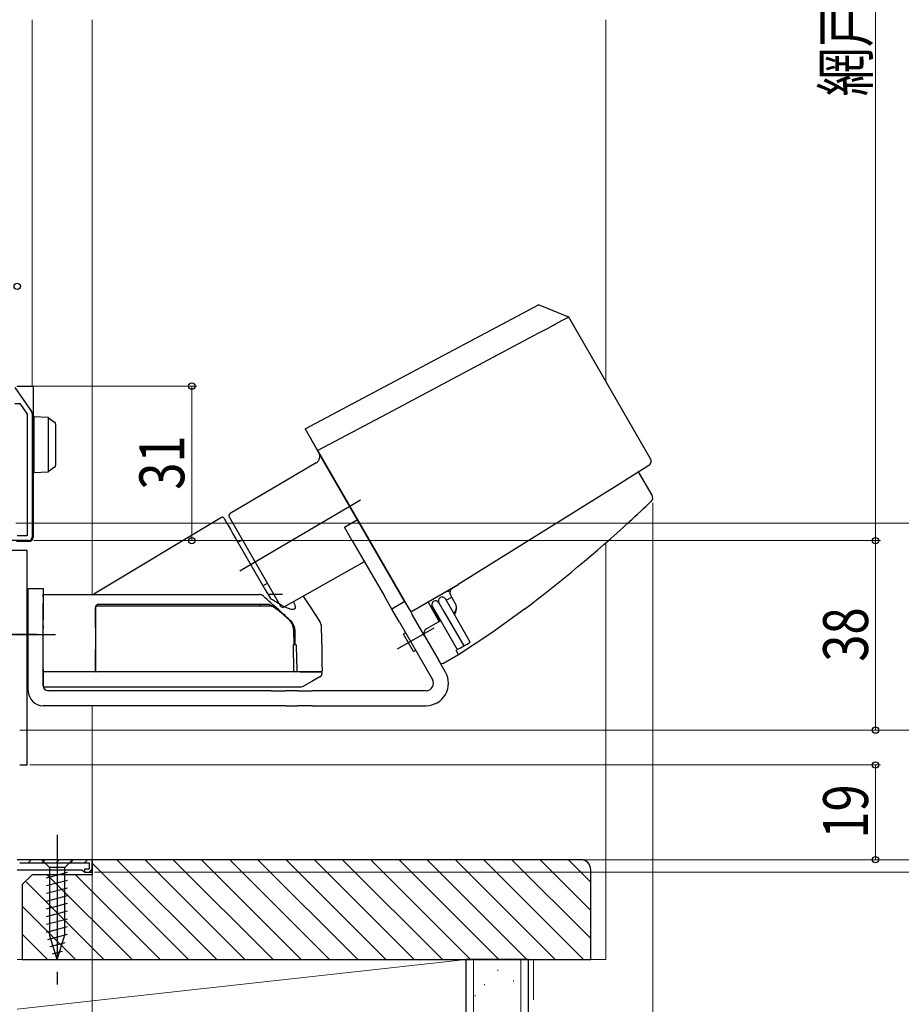
# Model space of a CAD drawing. Extents: x 0 to 1470, y 0 to 2212.
# Drawn here: x 248 to 425, y 269 to 466 of the extents above; entities that cross this region are included whole.
import ezdxf

# ---------------------------------------------------------------- set-up
doc = ezdxf.new("R2010")
doc.units = 0
doc.header["$LTSCALE"] = 5
doc.linetypes.add('YCENTER_1', pattern=[13, 10, -1, 1, -1])
doc.linetypes.add('YHIDDEN_1', pattern=[4, 3, -1])
for name, color, linetype, lineweight in [('YKK_11', 7, 'CONTINUOUS', 30), ('YKK_12', 2, 'CONTINUOUS', 13), ('YKK_13', 4, 'CONTINUOUS', 30), ('YKK_D', 6, 'CONTINUOUS', 13), ('YSS_K', 3, 'CONTINUOUS', 13), ('YSS_KE', 3, 'CONTINUOUS', 30)]:
    doc.layers.add(name, color=color, linetype=linetype, lineweight=lineweight)
doc.styles.add('text-b', font='extslim2.shx', dxfattribs={"width": 0.8, "bigfont": 'extfont2.shx'})

msp = doc.modelspace()

# ---------------------------------------------------------------- linework, layer by layer
at = {"layer": 'YKK_11', "linetype": 'ByBlock', "lineweight": -2, "ltscale": 0.5}
for p, q in [((247.48, 392.3), (250.84, 387.48)), ((247.47, 389.1), (248.49, 389.1)), ((248.49, 389.1), (249.97, 386.98)), ((249.97, 386.98), (249.97, 362.6)), ((249.97, 386.98), (249.97, 362.6)), ((250.97, 387.08), (250.97, 362.3)), ((250.27, 361.6), (246.97, 361.6)), ((249.97, 362.6), (247.97, 362.6)), ((249.97, 359.6), (245.97, 359.6)), ((249.97, 316.6), (249.97, 359.6)), ((248.47, 316.6), (249.97, 316.6))]:
    msp.add_line(p, q, dxfattribs=at)
at = {"layer": 'YKK_11', "linetype": 'ByBlock', "lineweight": 30, "ltscale": 0.5}
for p, q in [((262.97, 297.6), (247.97, 297.6)), ((262.97, 297.6), (247.97, 297.6)), ((248.47, 297), (262.37, 297)), ((262.37, 297), (262.37, 295.7)), ((262.97, 295.1), (262.97, 297.6)), ((262.97, 295.1), (262.97, 297.6)), ((247.97, 295.6), (260.88, 295.6)), ((260.88, 295.6), (261.17, 295.35)), ((261.17, 295.35), (261.47, 295.1)), ((262.37, 295.7), (261.47, 295.7)), ((261.47, 295.7), (261.47, 295.1)), ((261.47, 295.1), (262.97, 295.1)), ((261.47, 295.1), (262.97, 295.1))]:
    msp.add_line(p, q, dxfattribs=at)
at = {"layer": 'YKK_11', "linetype": 'Continuous', "lineweight": 13}
for p, q in [((250.14, 297), (250.74, 297.6)), ((252.97, 297), (253.57, 297.6)), ((255.79, 297), (256.39, 297.6)), ((258.62, 297), (259.22, 297.6)), ((261.45, 297), (262.05, 297.6)), ((262.38, 295.1), (262.97, 295.69))]:
    msp.add_line(p, q, dxfattribs=at)
at = {"layer": 'YKK_11', "linetype": 'ByBlock', "lineweight": -2, "ltscale": 0.5}
for centre, start, end in [((250.27, 387.08), 359.9999, 34.9194), ((250.27, 362.3), 270, 360)]:
    msp.add_arc(centre, 0.7, start, end, dxfattribs=at)
at = {"layer": 'YKK_12'}
for p, q in [((250.97, 466.1), (250.97, 392.6)), ((262.97, 350.8), (262.97, 466.1)), ((262.97, 297.1), (262.97, 328.5))]:
    msp.add_line(p, q, dxfattribs=at)
at = {"layer": 'YKK_13'}
for p, q in [((351.48, 408.36), (352.51, 408.91)), ((358.58, 406.44), (352.51, 408.91)), ((305.69, 384.01), (351.48, 408.36)), ((355.48, 404.83), (355.85, 405.03)), ((355.85, 405.03), (357.19, 405.73)), ((357.19, 405.73), (357.96, 406.14)), ((357.96, 406.14), (358.37, 406.36)), ((358.37, 406.36), (358.54, 406.45)), ((358.54, 406.45), (358.52, 406.44)), ((374.97, 378.01), (358.55, 406.46)), ((350.54, 402.2), (352.54, 403.27)), ((352.54, 403.27), (354.26, 404.18)), ((354.26, 404.18), (355.48, 404.83)), ((336.37, 394.66), (350.54, 402.2)), ((322.18, 387.12), (336.37, 394.66)), ((247.97, 392.6), (248.87, 392.6)), ((248.87, 392.6), (250.27, 392.6)), ((250.27, 392.6), (251.17, 392.6)), ((251.17, 392.6), (251.17, 362.4)), ((308.19, 379.68), (322.18, 387.12)), ((251.37, 386.51), (254.08, 386.34)), ((251.37, 385.51), (251.37, 386.51)), ((251.37, 376.2), (251.37, 385.51)), ((254.17, 386.32), (254.17, 375.39)), ((254.24, 386.28), (254.26, 386.27)), ((254.26, 386.27), (255.46, 385.39)), ((255.67, 384.99), (255.67, 384.59)), ((255.67, 384.59), (255.67, 377.13)), ((305.69, 384.01), (308.19, 379.68)), ((306.49, 382.62), (306.48, 382.64)), ((308.4, 379.32), (306.61, 382.42)), ((308.19, 379.68), (326.38, 348.17)), ((325.64, 349.46), (308.53, 379.09)), ((251.37, 375.21), (251.37, 376.2)), ((254.08, 375.37), (251.37, 375.21)), ((254.26, 375.44), (254.24, 375.43)), ((255.46, 376.32), (254.26, 375.44)), ((255.67, 377.13), (255.67, 376.72)), ((307.91, 377.19), (290.66, 367.03)), ((374.06, 376.33), (372.07, 375.09)), ((372.55, 375.39), (372.32, 375.24)), ((375.26, 370.71), (372.55, 375.39)), ((374.62, 376.68), (374.06, 376.33)), ((372.07, 375.09), (367.7, 372.36)), ((367.7, 372.36), (336.41, 352.81)), ((288.96, 366.27), (263.35, 350.88)), ((289.38, 366.16), (289.38, 366.15)), ((289.38, 366.15), (289.45, 366.03)), ((289.45, 366.03), (289.59, 365.79)), ((289.59, 365.79), (289.79, 365.44)), ((289.79, 365.44), (290.06, 364.97)), ((290.48, 366.35), (295.63, 357.42)), ((313.59, 364.32), (316.19, 365.82)), ((290.06, 364.97), (290.39, 364.41)), ((290.39, 364.41), (290.77, 363.74)), ((290.77, 363.74), (291.21, 362.99)), ((315.09, 361.73), (313.59, 364.32)), ((251.17, 362.4), (251.17, 362.3)), ((291.21, 362.99), (291.69, 362.16)), ((291.69, 362.16), (291.8, 361.95)), ((291.8, 361.95), (297.64, 351.84)), ((293.13, 361.75), (292.22, 361.23)), ((315.09, 361.73), (321.59, 350.47)), ((250.27, 361.4), (248.87, 361.4)), ((295.63, 357.42), (300.79, 348.49)), ((301.47, 348.31), (317.58, 357.42)), ((250.17, 349), (250.17, 352)), ((250.17, 352), (253.17, 352)), ((253.17, 352), (253.17, 349)), ((297.22, 352.57), (298.13, 353.09)), ((297.64, 351.84), (298.73, 349.97)), ((326.88, 347.31), (336.41, 352.81)), ((335.19, 352.04), (336.31, 352.75)), ((253.17, 350.8), (263.67, 350.8)), ((253.17, 350.35), (253.17, 350.8)), ((253.17, 350.35), (253.17, 345.68)), ((301.19, 350.8), (298.42, 350.8)), ((306.92, 348.12), (305.46, 350.35)), ((323.09, 347.87), (321.59, 350.47)), ((334.28, 351.49), (333.42, 351.08)), ((334.81, 348.17), (333.81, 349.9)), ((333.96, 349.64), (335.09, 350.29)), ((334.28, 351.49), (334.73, 351.35)), ((335.86, 348.95), (334.85, 350.7)), ((249.97, 342.8), (249.97, 348.1)), ((250.17, 331.5), (250.17, 349)), ((253.17, 332.5), (253.17, 349)), ((253.17, 348), (253.17, 347.54)), ((263.67, 348.3), (263.67, 345.52)), ((263.67, 345.6), (263.67, 348.2)), ((308.52, 345.68), (306.92, 348.12)), ((325.69, 349.37), (323.09, 347.87)), ((324.59, 345.27), (323.09, 347.87)), ((325.64, 349.46), (325.69, 349.37)), ((325.89, 349.02), (325.91, 348.98)), ((325.95, 348.92), (326.31, 348.3)), ((326.38, 348.17), (326.88, 347.31)), ((332.6, 345.39), (330.34, 349.3)), ((331.07, 348.44), (330.89, 348.36)), ((331.28, 348.27), (331.07, 348.44)), ((331.07, 348.44), (332.77, 345.49)), ((331.21, 348.4), (332.21, 346.67)), ((332.51, 349.15), (333.51, 347.42)), ((338.81, 341.24), (334.81, 348.17)), ((349.66, 347.84), (343.16, 343.13)), ((253.17, 344.55), (253.17, 347.54)), ((253.17, 344.09), (253.17, 345.68)), ((326.93, 347.21), (327.19, 346.77)), ((329.64, 342.53), (327.19, 346.77)), ((332.21, 346.67), (336.21, 339.74)), ((333.51, 347.42), (337.51, 340.49)), ((253.17, 341.2), (253.17, 345.2)), ((253.17, 344.55), (253.17, 344)), ((253.17, 335.6), (253.17, 344.09)), ((253.17, 335.8), (253.17, 344)), ((263.67, 345.52), (263.67, 344.08)), ((263.67, 344.17), (263.67, 335.6)), ((263.67, 344.08), (263.67, 335.6)), ((309.09, 339.87), (309.01, 344.09)), ((324.59, 345.27), (331.24, 333.75)), ((332.86, 345.54), (330, 343.89)), ((249.97, 337.5), (249.97, 342.8)), ((303.47, 340.8), (303.42, 343.59)), ((303.71, 340.8), (303.71, 343.36)), ((325.84, 343.11), (325.41, 342.86)), ((327.41, 339.39), (325.41, 342.86)), ((329.64, 342.53), (332.49, 337.59)), ((343.16, 343.13), (336.45, 338.73)), ((263.67, 335.6), (263.67, 339.73)), ((303.33, 340.5), (303.39, 335.6)), ((303.4, 340.8), (303.61, 340.8)), ((304.08, 335.6), (303.99, 340.5)), ((309.14, 336.8), (309.09, 339.87)), ((336.21, 339.74), (336.86, 340.12)), ((336.86, 340.12), (337.51, 340.49)), ((337.51, 340.49), (338.16, 340.87)), ((338.16, 340.87), (338.81, 341.24)), ((327.41, 339.39), (327.84, 339.64)), ((336.45, 338.73), (333.42, 336.98)), ((253.17, 335.8), (253.17, 335.3)), ((332.74, 337.16), (332.49, 337.59)), ((332.86, 337.02), (332.74, 337.16)), ((333.84, 335.25), (332.79, 337.06)), ((333.41, 337), (333.42, 336.98)), ((253.17, 335.3), (253.17, 335.6)), ((253.17, 335.3), (253.17, 334.92)), ((263.7, 335.3), (253.17, 335.3)), ((263.37, 335.3), (253.17, 335.3)), ((253.17, 334.92), (253.17, 334.32)), ((253.17, 334.32), (253.17, 332.43)), ((300.67, 335.3), (300.47, 335.3)), ((301.29, 335.3), (300.67, 335.3)), ((303.47, 335.3), (301.29, 335.3)), ((303.68, 335.3), (303.16, 335.3)), ((304.65, 335.3), (308.1, 335.3)), ((308.64, 334.3), (307.04, 333.38)), ((308.1, 335.3), (308.92, 335.3)), ((253.17, 332.43), (253.17, 332.3)), ((253.17, 332.3), (263.61, 332.3)), ((304.86, 332.3), (304.9, 332.3)), ((305.38, 332.42), (305.37, 332.42)), ((307.04, 333.38), (305.38, 332.42)), ((298.87, 331.5), (254.17, 331.5)), ((298.87, 331.5), (301.76, 331.5)), ((304.19, 331.5), (301.76, 331.5)), ((304.19, 331.5), (307.09, 331.5)), ((329.94, 331.5), (307.09, 331.5)), ((298.87, 328.5), (253.17, 328.5)), ((301.76, 328.5), (298.87, 328.5)), ((301.76, 328.5), (304.19, 328.5)), ((307.09, 328.5), (304.19, 328.5)), ((307.09, 328.5), (329.94, 328.5))]:
    msp.add_line(p, q, dxfattribs=at)
at = {"layer": 'YKK_13', "linetype": 'YCENTER_1'}
msp.add_line((292.6, 355.55), (316.78, 369.79), dxfattribs=at)
at = {"layer": 'YKK_13', "linetype": 'YCENTER_1', "ltscale": 0.5}
for p, q in [((324.24, 339.87), (331.6, 344.12)), ((251.97, 342.8), (243.17, 342.8)), ((243.17, 342.8), (255.67, 342.8)), ((255.97, 302.6), (255.97, 272.6))]:
    msp.add_line(p, q, dxfattribs=at)
at = {"layer": 'YKK_13', "linetype": 'YHIDDEN_1'}
for p, q in [((309.16, 335.6), (309.14, 336.8)), ((263.67, 335.3), (262.37, 335.3)), ((262.67, 335.3), (262.47, 335.3))]:
    msp.add_line(p, q, dxfattribs=at)
at = {"layer": 'YKK_13', "linetype": 'Continuous', "ltscale": 0.5}
for p, q in [((259.07, 297.6), (252.87, 297.6)), ((252.87, 297.6), (254.42, 296.05)), ((259.07, 297.6), (257.52, 296.05)), ((253.87, 293.96), (258.07, 295.09)), ((254.42, 296.05), (254.42, 282.51)), ((257.52, 296.05), (254.42, 296.05)), ((257.52, 282.51), (257.52, 296.05)), ((253.87, 292.41), (258.07, 293.53)), ((253.87, 290.86), (258.07, 291.98)), ((253.87, 289.3), (258.07, 290.43)), ((253.87, 287.75), (258.07, 288.88)), ((253.87, 286.2), (258.07, 287.32)), ((253.87, 284.64), (258.07, 285.77)), ((253.87, 283.09), (258.07, 284.22)), ((254.13, 281.61), (258.07, 282.66)), ((255.97, 277.6), (254.42, 282.51)), ((255.97, 277.6), (257.52, 282.51)), ((254.58, 280.18), (257.61, 280.99)), ((255.03, 278.74), (257.08, 279.29))]:
    msp.add_line(p, q, dxfattribs=at)
at = {"layer": 'YKK_13'}
for centre, radius, start, end in [((254.06, 386.04), 0.3, 53.9051, 86.5), ((255.17, 384.99), 0.5, 0, 53.9051), ((251.47, 384.99), 0.3, 180, 250.5288), ((307.14, 378.49), 1.5, 300.5, 30), ((251.47, 377), 0.3, 109.4712, 180), ((374.09, 377.53), 1, 301.8853, 29.8853), ((254.06, 375.67), 0.3, 273.5, 306.0949), ((255.17, 376.72), 0.5, 306.0949, 0), ((168.17, 586.72), 300, 312.4678, 313.6068), ((374.39, 370.21), 1, 313.6068, 30), ((289.12, 366.01), 0.3, 30, 121), ((290.91, 366.6), 0.5, 120.5, 210), ((168.17, 586.72), 300, 307.2269, 312.4678), ((250.27, 362.3), 0.9, 270, 0), ((335.72, 351.2), 1, 122, 210), ((263.08, 351.3), 0.5, 270, 302.9913), ((304.63, 349.8), 1, 33.2474, 35.8072), ((333.16, 349.53), 0.75, 120, 210), ((333.16, 349.53), 0.75, 30, 120), ((250.17, 348.1), 0.2, 90, 180), ((264.17, 348.3), 0.5, 128.769, 180), ((263.97, 348.2), 0.3, 90, 180), ((301.22, 348.74), 0.5, 210, 299.5), ((331.86, 348.78), 0.75, 120, 210), ((331.86, 348.78), 0.75, 30, 120), ((334.48, 348.29), 1.56, 308.3994, 12.986), ((333.89, 348.03), 2.17, 323.4197, 24.9242), ((300.42, 343.54), 3, 1.0319, 48.3143), ((306.01, 344.04), 3, 1, 33.2473), ((300.71, 343.36), 3, 0, 48.1362), ((330.5, 343.03), 1, 120, 210), ((303.69, 340.5), 0.3, 1.0317, 90), ((329.31, 335.34), 7.91, 25.3773, 32.6294), ((250.17, 337.5), 0.2, 180, 270), ((333.17, 337.7), 0.746, 245.4439, 289.2883), ((263.37, 335.6), 0.3, 270, 0), ((263.97, 335.6), 0.3, 180.0002, 270), ((303.78, 335.6), 0.3, 270, 1.0317), ((308.17, 335.19), 1, 298.3468, 344.4967), ((308.84, 335), 0.3, 344.4965, 90.0001), ((329.94, 333), 4.5, 270, 30), ((254.17, 332.5), 1, 180, 270), ((304.9, 333.3), 1, 270, 298.2241), ((329.94, 333), 1.5, 270, 30), ((253.17, 331.5), 3, 180, 270)]:
    msp.add_arc(centre, radius, start, end, dxfattribs=at)
at = {"layer": 'YKK_13', "linetype": 'YHIDDEN_1'}
for start, end in [(269.9991, 340.5836), (340.5836, 1.7515)]:
    msp.add_arc((308.86, 335.6), 0.3, start, end, dxfattribs=at)
at = {"layer": 'YKK_13'}
for points, knots in [([(248.87, 361.4), (248.87, 361.4), (248.75, 361.4), (248.53, 361.4), (248.17, 361.4), (247.93, 361.4), (247.83, 361.4)], [0, 0, 0, 0, 0.003983, 0.413272, 0.752252, 1, 1, 1, 1]), ([(263.67, 350.8), (269.98, 350.8), (276.26, 350.8), (285.64, 350.8), (288.77, 350.8), (292.06, 350.8), (292.25, 350.8), (292.62, 350.8), (292.79, 350.8), (293.12, 350.8), (293.27, 350.8), (293.54, 350.8), (293.66, 350.8), (293.83, 350.8), (293.88, 350.8), (293.97, 350.8), (294.01, 350.8), (294.13, 350.8), (294.36, 350.8), (294.6, 350.8), (295.1, 350.8), (295.45, 350.8), (296.47, 350.8)], [0, 0, 0, 0, 0.5, 0.5, 0.75, 0.75, 0.765625, 0.765625, 0.78125, 0.78125, 0.796875, 0.796875, 0.8125, 0.8125, 0.8203125, 0.8203125, 0.828125, 0.828125, 0.84375, 0.875, 0.875, 0.9470484, 0.9470484, 0.9470484, 0.9470484]), ([(302.71, 345.59), (301.82, 346.44), (300.63, 347.51), (299.43, 348.58), (299.42, 348.6), (299.4, 348.61), (299.38, 348.63), (299.33, 348.67), (299.28, 348.72), (299.23, 348.76), (298.57, 349.35), (297.91, 349.94), (297.25, 350.53)], [-0.004885235, -0.004885235, -0.004885235, -0.004885235, -0.000070091, -0.000070091, -0.000070091, 0, 0, 0, 0.000197834, 0.000197834, 0.000197834, 0.002855822, 0.002855822, 0.002855822, 0.002855822]), ([(303.36, 349.18), (303.57, 348.89), (303.7, 348.49), (303.7, 348.06), (303.51, 347.77), (303.06, 347.74), (302.38, 347.94), (301.46, 348.37), (300.28, 349.01), (299.29, 349.62), (298.76, 349.94), (298.75, 349.95), (298.74, 349.96), (298.73, 349.97)], [0.0312901, 0.0312901, 0.0312901, 0.0312901, 0.096337, 0.2206938, 0.3450589, 0.4701502, 0.5952618, 0.7229682, 0.8507087, 1, 1, 1, 1.0035542, 1.0035542, 1.0035542, 1.0035542]), ([(264.17, 348.8), (264.11, 348.8), (264.05, 348.79), (263.94, 348.75), (263.89, 348.72), (263.85, 348.69)], [0, 0, 0, 0, 0.5, 0.5, 1, 1, 1, 1]), ([(263.97, 348.5), (267.26, 348.5), (270.54, 348.5), (277.1, 348.5), (280.38, 348.5), (285.28, 348.5), (286.91, 348.5), (289.36, 348.5), (290.17, 348.5), (291.39, 348.5), (292, 348.5), (292.72, 348.5), (293.02, 348.5), (293.22, 348.5), (293.32, 348.5), (293.83, 348.5), (294.23, 348.5), (294.79, 348.5), (294.97, 348.5), (295.32, 348.5), (295.49, 348.5), (295.96, 348.5), (296.23, 348.5), (296.57, 348.5), (296.68, 348.5), (296.86, 348.5), (296.94, 348.5), (297.62, 348.5), (298.19, 348.5), (298.73, 348.5)], [0, 0, 0, 0, 0.25, 0.25, 0.5, 0.5, 0.625, 0.625, 0.6875, 0.6875, 0.71875, 0.734375, 0.742188, 0.742188, 0.75, 0.75, 0.78125, 0.78125, 0.796875, 0.796875, 0.8125, 0.8125, 0.84375, 0.84375, 0.859375, 0.859375, 0.875, 0.875, 1, 1, 1, 1]), ([(298.5, 348.8), (297.03, 348.8), (296.5, 348.8), (295.9, 348.8), (295.86, 348.8), (295.78, 348.8), (295.73, 348.8), (295.59, 348.8), (295.49, 348.8), (295.26, 348.8), (295.13, 348.8), (294.86, 348.8), (294.72, 348.8), (294.41, 348.8), (294.24, 348.8), (293.9, 348.8), (293.72, 348.8), (293.35, 348.8), (293.17, 348.8), (292.78, 348.8), (292.59, 348.8), (289.28, 348.8), (286.16, 348.8), (276.76, 348.8), (270.47, 348.8), (264.17, 348.8)], [0.0096531, 0.0096531, 0.0096531, 0.0096531, 0.125, 0.125, 0.1328125, 0.1328125, 0.140625, 0.140625, 0.15625, 0.15625, 0.171875, 0.171875, 0.1875, 0.1875, 0.203125, 0.203125, 0.21875, 0.21875, 0.234375, 0.234375, 0.25, 0.25, 0.5, 0.5, 1, 1, 1, 1]), ([(296.72, 348.5), (296.69, 348.57), (296.65, 348.63), (296.57, 348.72), (296.53, 348.75), (296.45, 348.79), (296.41, 348.8), (296.38, 348.8)], [0.6072478, 0.6072478, 0.6072478, 0.6072478, 0.75, 0.75, 0.875, 0.875, 1, 1, 1, 1]), ([(298.5, 348.8), (298.56, 348.8), (298.63, 348.78), (298.79, 348.72), (298.88, 348.67), (299.18, 348.51), (299.4, 348.37), (299.85, 348.05), (300.09, 347.88), (300.56, 347.5), (300.79, 347.3), (301.02, 347.1)], [0, 0, 0, 0, 0.125, 0.125, 0.25, 0.25, 0.5, 0.5, 0.75, 0.75, 1, 1, 1, 1]), ([(301.01, 347.02), (300.96, 347.07), (300.81, 347.2), (300.56, 347.4), (300.27, 347.64), (299.98, 347.85), (299.72, 348.04), (299.48, 348.19), (299.25, 348.32), (299.05, 348.42), (298.89, 348.48), (298.79, 348.5), (298.74, 348.5), (298.73, 348.5)], [0, 0, 0, 0, 0.064405, 0.182547, 0.3042, 0.426387, 0.535236, 0.638911, 0.73737, 0.844078, 0.935537, 0.990428, 1, 1, 1, 1]), ([(302.41, 345.78), (302.21, 345.96), (301.74, 346.38), (301.27, 346.79), (301.01, 347.02)], [0.004308, 0.004308, 0.004308, 0.004308, 0.4374964, 1, 1, 1, 1]), ([(263.67, 344.17), (263.67, 344.42), (263.67, 344.67), (263.67, 345.16), (263.67, 345.38), (263.67, 345.6)], [0, 0, 0, 0, 0.5, 0.5, 1, 1, 1, 1]), ([(303.33, 340.5), (303.33, 340.58), (303.33, 340.66), (303.36, 340.77), (303.38, 340.8), (303.4, 340.8)], [0, 0, 0, 0, 0.5, 0.5, 1, 1, 1, 1]), ([(303.16, 335.3), (302.67, 335.3), (302.16, 335.3), (301.54, 335.3), (301.47, 335.3), (301.33, 335.3), (301.26, 335.3), (301.01, 335.3), (300.79, 335.3), (300.26, 335.3), (299.95, 335.3), (299.26, 335.3), (298.88, 335.3), (298.05, 335.3), (297.61, 335.3), (296.7, 335.3), (296.22, 335.3), (295.49, 335.3), (295.25, 335.3), (294.76, 335.3), (294.52, 335.3), (293.79, 335.3), (293.31, 335.3), (290.89, 335.3), (288.94, 335.3), (279.24, 335.3), (271.46, 335.3), (263.67, 335.3)], [0, 0, 0, 0, 0.125, 0.125, 0.140625, 0.140625, 0.15625, 0.15625, 0.1875, 0.1875, 0.21875, 0.21875, 0.25, 0.25, 0.28125, 0.28125, 0.3125, 0.3125, 0.328125, 0.328125, 0.34375, 0.34375, 0.375, 0.375, 0.5, 0.5, 1, 1, 1, 1]), ([(308.84, 335.3), (308.84, 335.3), (308.83, 335.3), (308.73, 335.3), (308.43, 335.3), (307.95, 335.3), (307.29, 335.3), (306.37, 335.3), (305.09, 335.3), (303.57, 335.3), (302.28, 335.3), (301.54, 335.3), (301.17, 335.3), (300.76, 335.3), (300.16, 335.3), (299.38, 335.3), (298.47, 335.3), (297.46, 335.3), (296.38, 335.3), (292.1, 335.3), (284.72, 335.3), (274.2, 335.3), (267.2, 335.3), (263.7, 335.3)], [0, 0, 0, 0, 0.015122, 0.076047, 0.137002, 0.197957, 0.259151, 0.320344, 0.4025, 0.484803, 0.542507, 0.56251, 0.572592, 0.58265, 0.5947, 0.607098, 0.619149, 0.631548, 0.643617, 0.656005, 0.771614, 0.885769, 1, 1, 1, 1]), ([(303.39, 335.6), (303.39, 335.51), (303.36, 335.43), (303.27, 335.32), (303.22, 335.3), (303.16, 335.3)], [0, 0, 0, 0, 0.5, 0.5, 1, 1, 1, 1]), ([(308.84, 335.3), (308.85, 335.3), (308.86, 335.3), (308.7, 335.3), (308.3, 335.3), (307.64, 335.3), (306.82, 335.3), (305.89, 335.3), (304.79, 335.3), (303.91, 335.3), (303.47, 335.3)], [0, 0, 0, 0, 0.048095, 0.175478, 0.332603, 0.489963, 0.617223, 0.744483, 0.872242, 1, 1, 1, 1]), ([(263.61, 332.3), (267.26, 332.3), (275.69, 332.3), (285.74, 332.3), (292.43, 332.3), (294.64, 332.3), (295.54, 332.3), (296.4, 332.3), (297.11, 332.3), (297.69, 332.3), (298.01, 332.3), (299.05, 332.3), (300.35, 332.3), (301.86, 332.3), (303.06, 332.3), (303.97, 332.3), (304.58, 332.3), (304.88, 332.3), (304.87, 332.3), (304.86, 332.3)], [0, 0, 0, 0, 0.12791, 0.294668, 0.352156, 0.362386, 0.372618, 0.383318, 0.394017, 0.404785, 0.425851, 0.446934, 0.531068, 0.615345, 0.69955, 0.783755, 0.868535, 0.953316, 1, 1, 1, 1])]:
    msp.add_open_spline(points, degree=3, knots=knots, dxfattribs=at)
for points in [[(297.25, 350.53), (297.03, 350.71), (296.75, 350.8), (296.47, 350.8)], [(301.02, 347.1), (301.59, 346.6), (302.15, 346.1), (302.71, 345.59)], [(263.67, 345.6), (263.67, 345.6), (263.67, 345.6), (263.67, 345.6)], [(303.61, 340.8), (303.64, 340.8), (303.66, 340.8), (303.69, 340.8)], [(303.78, 335.3), (303.74, 335.3), (303.71, 335.3), (303.68, 335.3)]]:
    msp.add_open_spline(points, degree=3, dxfattribs=at)
at = {"layer": 'YKK_D'}
for p, q in [((420.06, 616.6), (420.06, 361.6)), ((247.9, 392.6), (283.97, 392.6)), ((282.97, 361.6), (282.97, 392.6)), ((375.39, 369.21), (375.39, 197.57)), ((247.67, 365.1), (441.06, 365.1)), ((421.06, 365.1), (441.06, 365.1)), ((251.27, 361.6), (283.97, 361.6)), ((251.27, 361.6), (421.06, 361.6)), ((251.27, 361.6), (421.06, 361.6)), ((420.06, 323.6), (420.06, 361.6)), ((248.47, 323.6), (421.06, 323.6)), ((248.47, 323.6), (441.06, 323.6)), ((421.06, 323.6), (441.06, 323.6)), ((250.47, 316.6), (421.06, 316.6)), ((420.06, 297.6), (420.06, 316.6)), ((263.47, 297.6), (441.06, 297.6)), ((263.47, 297.6), (441.06, 297.6)), ((263.47, 297.6), (481.06, 297.6)), ((263.47, 297.6), (481.06, 297.6)), ((361.97, 297.6), (421.06, 297.6)), ((262.97, 294.6), (262.97, 197.57)), ((262.97, 294.6), (262.97, 197.57)), ((263.47, 295.1), (441.06, 295.1))]:
    msp.add_line(p, q, dxfattribs=at)
at = {"layer": 'YKK_D', "linetype": 'ByBlock', "lineweight": -2}
for centre, radius in [((247.97, 412.6), 0.637), ((282.97, 392.6), 0.638), ((282.97, 361.6), 0.637), ((420.06, 361.6), 0.638), ((420.06, 361.6), 0.637), ((420.06, 323.6), 0.637), ((420.06, 316.6), 0.638), ((420.06, 297.6), 0.637)]:
    msp.add_circle(centre, radius, dxfattribs=at)
at = {"layer": 'YSS_K', "linetype": 'Continuous', "ltscale": 1.5}
for p, q in [((365.97, 393.61), (365.97, 466.1)), ((365.97, 277.6), (365.97, 361.16)), ((339.47, 144.97), (339.47, 277.6)), ((348.97, 144.97), (348.97, 277.6)), ((362.97, 277.6), (365.97, 277.6)), ((344.36, 275.51), (344.36, 275.31)), ((341.65, 272.61), (341.65, 272.41)), ((347.46, 273.38), (347.46, 273.18)), ((339.8, 270.41), (339.8, 270.21))]:
    msp.add_line(p, q, dxfattribs=at)
at = {"layer": 'YSS_K', "linetype": 'Continuous'}
for p, q in [((262.97, 296.93), (282.3, 277.6)), ((267.96, 297.6), (287.96, 277.6)), ((273.61, 297.6), (293.61, 277.6)), ((279.27, 297.6), (299.27, 277.6)), ((284.93, 297.6), (304.93, 277.6)), ((290.58, 297.6), (310.58, 277.6)), ((296.24, 297.6), (316.24, 277.6)), ((301.9, 297.6), (321.9, 277.6)), ((307.55, 297.6), (327.55, 277.6)), ((313.21, 297.6), (333.21, 277.6)), ((318.87, 297.6), (338.87, 277.6)), ((324.52, 297.6), (344.52, 277.6)), ((330.18, 297.6), (350.18, 277.6)), ((335.84, 297.6), (355.84, 277.6)), ((341.5, 297.6), (361.5, 277.6)), ((347.15, 297.6), (362.97, 281.78)), ((352.81, 297.6), (362.97, 287.44)), ((358.47, 297.6), (362.97, 293.1)), ((253.99, 294.6), (270.99, 277.6)), ((259.64, 294.6), (276.64, 277.6)), ((249.65, 293.28), (265.33, 277.6)), ((248.97, 288.3), (259.67, 277.6)), ((248.97, 282.65), (254.01, 277.6))]:
    msp.add_line(p, q, dxfattribs=at)
at = {"layer": 'YSS_K'}
for p, q in [((337.97, 277.6), (247.97, 267.6)), ((247.97, 277.6), (337.97, 277.6)), ((337.97, 277.6), (337.97, 267.6))]:
    msp.add_line(p, q, dxfattribs=at)
at = {"layer": 'YSS_K', "linetype": 'YHIDDEN_1', "ltscale": 1.5}
msp.add_line((351.47, 149.47), (351.47, 277.6), dxfattribs=at)
at = {"layer": 'YSS_KE', "linetype": 'ByBlock', "lineweight": -2, "ltscale": 0.5}
for p, q in [((360.97, 297.6), (262.97, 297.6)), ((262.97, 297.6), (262.97, 294.6)), ((250.97, 294.6), (248.97, 292.6)), ((262.97, 294.6), (250.97, 294.6)), ((362.97, 277.6), (362.97, 295.6)), ((248.97, 292.6), (248.97, 277.6)), ((248.97, 277.6), (362.97, 277.6))]:
    msp.add_line(p, q, dxfattribs=at)
at = {"layer": 'YSS_KE', "linetype": 'Continuous', "ltscale": 1.5}
for p, q in [((350.47, 277.6), (337.97, 277.6)), ((337.97, 144.97), (337.97, 277.6)), ((350.47, 144.97), (350.47, 277.6))]:
    msp.add_line(p, q, dxfattribs=at)
at = {"layer": 'YSS_KE', "linetype": 'ByBlock', "lineweight": -2, "ltscale": 0.5}
msp.add_arc((360.97, 295.6), 2, 0, 90, dxfattribs=at)

# ---------------------------------------------------------------- texts
at = {"layer": 'YKK_D', "style": 'text-b', "width": 0.8}
for s, p in [('網戸出来高=H-145', (418.56, 450.7)), ('31', (281.47, 371.82)), ('38', (418.56, 337.32)), ('19', (418.56, 301.82))]:
    msp.add_text(s, height=9, rotation=90, dxfattribs=at).set_placement(p)

doc.saveas('drawing.dxf')
